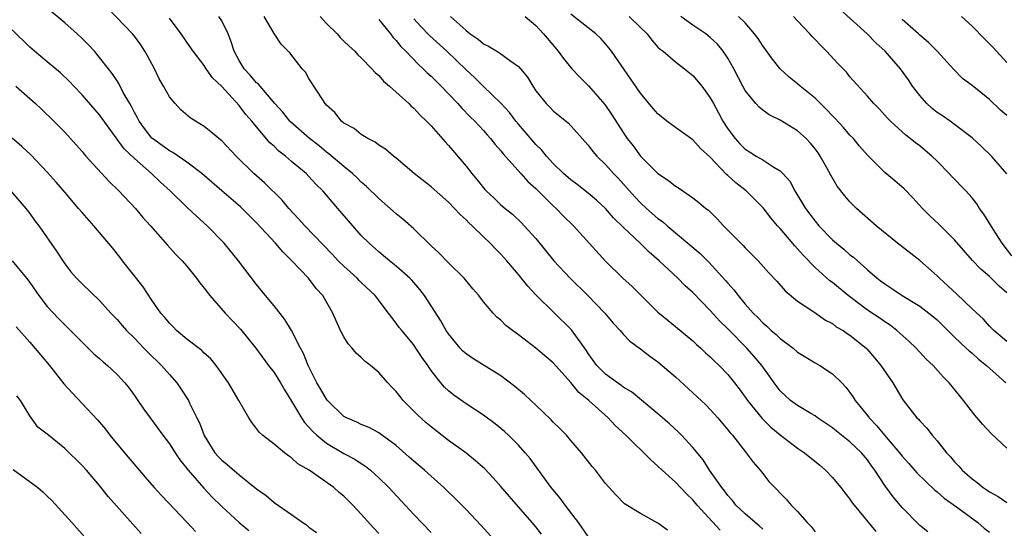
# Model space of a CAD drawing. Units: inches. Extents: x 2655000 to 2658000, y 1551019 to 1554000.
# Drawn here: x 2655546 to 2655659, y 1551730 to 1551789 of the extents above; entities that cross this region are included whole.
import ezdxf

# ---------------------------------------------------------------- set-up
doc = ezdxf.new("R2010")
doc.units = ezdxf.units.IN
doc.header["$MEASUREMENT"] = 0
doc.layers.add('LD26551551_2ft', color=191, linetype='Continuous')

msp = doc.modelspace()

# ---------------------------------------------------------------- linework, layer by layer
at = {"layer": 'LD26551551_2ft'}
for points, elevation in [([(2655605.66, 1551729.67), (2655605, 1551730.5), (2655604.58, 1551731), (2655601.97, 1551733.97), (2655601, 1551735.13), (2655600.11, 1551736.11), (2655599.14, 1551737.14), (2655598.09, 1551738.09), (2655596.98, 1551738.98), (2655595, 1551740.41), (2655593, 1551741.95), (2655592.43, 1551742.43), (2655591.39, 1551743.39), (2655589.79, 1551745), (2655589.44, 1551745.44), (2655589, 1551746.03), (2655588.51, 1551746.51), (2655588.04, 1551747), (2655587, 1551748.21), (2655586.05, 1551749), (2655585.44, 1551749.44), (2655585, 1551749.93), (2655584.42, 1551750.42), (2655583.95, 1551751), (2655583.48, 1551751.48), (2655583, 1551752.28), (2655582.62, 1551753), (2655582.1, 1551754.1), (2655581.73, 1551755), (2655580.6, 1551757), (2655579.83, 1551757.83), (2655578.93, 1551759), (2655577.05, 1551761), (2655576.01, 1551762.01), (2655575.16, 1551763), (2655573, 1551765.35), (2655571.17, 1551767.17), (2655569.01, 1551769.01), (2655566.73, 1551771), (2655565, 1551772.29), (2655563.39, 1551773.39), (2655563, 1551773.58), (2655562.19, 1551774.19), (2655561.06, 1551775), (2655561, 1551775.06), (2655560.15, 1551776.15), (2655559.52, 1551777), (2655559.36, 1551777.36), (2655559, 1551777.98), (2655558.66, 1551778.66), (2655558.45, 1551779), (2655557.72, 1551780.28), (2655557.24, 1551781.24), (2655557, 1551781.6), (2655556.46, 1551782.46), (2655556.01, 1551783), (2655555, 1551784.3), (2655554.41, 1551785), (2655553.74, 1551785.74), (2655553, 1551786.47), (2655552.43, 1551787), (2655551, 1551788.25), (2655549, 1551789.94)], 8634), ([(2655611, 1551729.4), (2655609.88, 1551731), (2655608.35, 1551733), (2655607.78, 1551733.78), (2655606.75, 1551735), (2655604.34, 1551738.34), (2655603.79, 1551739), (2655603, 1551739.88), (2655601.88, 1551741), (2655601.42, 1551741.42), (2655600.33, 1551742.33), (2655599, 1551743.31), (2655597, 1551744.62), (2655595.6, 1551745.6), (2655595, 1551746.11), (2655594.53, 1551746.53), (2655594.13, 1551747), (2655593, 1551748.44), (2655592.77, 1551748.77), (2655592.63, 1551749), (2655591.95, 1551749.95), (2655591.26, 1551751), (2655591, 1551751.36), (2655589.63, 1551753), (2655589.35, 1551753.35), (2655589, 1551753.85), (2655588.48, 1551754.48), (2655588.11, 1551755), (2655586.57, 1551757), (2655585, 1551758.49), (2655584.74, 1551758.74), (2655584.51, 1551759), (2655583.71, 1551759.71), (2655583, 1551760.37), (2655582.36, 1551761), (2655581.71, 1551761.71), (2655578.52, 1551765), (2655577.81, 1551765.81), (2655576.7, 1551767), (2655575.93, 1551767.93), (2655573.92, 1551769.92), (2655572.68, 1551771), (2655570.64, 1551773), (2655569, 1551774.73), (2655568.86, 1551774.86), (2655568.67, 1551775), (2655567.77, 1551775.77), (2655567, 1551776.4), (2655566, 1551777), (2655565.39, 1551777.39), (2655564.31, 1551778.31), (2655563.65, 1551779), (2655563, 1551779.77), (2655562.33, 1551781), (2655561.83, 1551781.83), (2655561.29, 1551783), (2655560.49, 1551784.49), (2655560.19, 1551785), (2655559.73, 1551785.73), (2655559, 1551786.72), (2655558.76, 1551787), (2655555.93, 1551789.93)], 8636), ([(2655659, 1551739.54), (2655657.19, 1551741.19), (2655656.24, 1551742.24), (2655655.32, 1551743.32), (2655654.03, 1551745), (2655653.55, 1551745.55), (2655652.38, 1551747), (2655651.68, 1551747.68), (2655650.54, 1551749), (2655649.74, 1551749.74), (2655648.58, 1551751), (2655647.76, 1551751.77), (2655646.39, 1551753), (2655645.6, 1551753.6), (2655645, 1551753.98), (2655644.41, 1551754.41), (2655643, 1551755.35), (2655640.79, 1551757), (2655639, 1551758.49), (2655638.7, 1551758.7), (2655637, 1551760.23), (2655635.63, 1551761.63), (2655635, 1551762.38), (2655634.69, 1551762.69), (2655633, 1551764.69), (2655632.71, 1551765), (2655631.92, 1551765.92), (2655631.05, 1551767.05), (2655629.1, 1551769), (2655627.92, 1551769.92), (2655627, 1551770.78), (2655626.87, 1551770.87), (2655625, 1551772.85), (2655623.88, 1551773.88), (2655623, 1551774.86), (2655621, 1551776.26), (2655620.02, 1551777), (2655619, 1551777.84), (2655618.46, 1551778.46), (2655617, 1551780.2), (2655613.67, 1551785), (2655613.38, 1551785.38), (2655613, 1551785.85), (2655612.45, 1551786.45), (2655611.89, 1551787), (2655611, 1551787.67), (2655609, 1551789.26)], 8654), ([(2655658.97, 1551770.97), (2655657.21, 1551773), (2655656.08, 1551774.08), (2655655, 1551775.07), (2655653, 1551776.63), (2655652.5, 1551777), (2655651.61, 1551777.61), (2655651, 1551778), (2655650.44, 1551778.44), (2655649.83, 1551779), (2655649, 1551779.93), (2655648.19, 1551781), (2655647.72, 1551781.72), (2655646.8, 1551783), (2655645.05, 1551785), (2655643.98, 1551785.98), (2655642.98, 1551787), (2655639.83, 1551789.83)], 8664), ([(2655620.11, 1551730.11), (2655619, 1551730.94), (2655617, 1551732.05), (2655615.15, 1551733.15), (2655614.17, 1551734.17), (2655613, 1551735.49), (2655611.85, 1551737), (2655611.44, 1551737.44), (2655610.24, 1551739), (2655609, 1551740.4), (2655608.5, 1551741), (2655607.77, 1551741.77), (2655607, 1551742.52), (2655606.77, 1551742.77), (2655605, 1551744.46), (2655604.41, 1551745), (2655603.69, 1551745.69), (2655602.6, 1551746.6), (2655601, 1551747.83), (2655597.79, 1551749.79), (2655597, 1551750.32), (2655596.64, 1551750.64), (2655596.32, 1551751), (2655595, 1551752.61), (2655594.74, 1551753), (2655594.12, 1551754.12), (2655592.24, 1551757), (2655591.7, 1551757.7), (2655590.77, 1551758.77), (2655590.54, 1551759), (2655589, 1551760.39), (2655588.23, 1551761), (2655587.56, 1551761.56), (2655587, 1551762.01), (2655585.9, 1551763), (2655585, 1551763.91), (2655584.04, 1551765), (2655582.29, 1551767), (2655580.59, 1551769), (2655579.79, 1551769.79), (2655579, 1551770.66), (2655578.66, 1551771), (2655577, 1551772.39), (2655576.29, 1551773), (2655575.56, 1551773.56), (2655575, 1551774.11), (2655574.52, 1551774.52), (2655572.44, 1551777), (2655571.77, 1551777.77), (2655571, 1551778.79), (2655569, 1551780.95), (2655567.96, 1551781.96), (2655567.22, 1551783), (2655567, 1551783.37), (2655565.72, 1551785), (2655565, 1551786.03), (2655564.34, 1551787), (2655563, 1551788.78)], 8638), ([(2655626.11, 1551730.11), (2655623.49, 1551733), (2655623, 1551733.6), (2655622.28, 1551734.28), (2655621, 1551735.63), (2655619.47, 1551737), (2655619, 1551737.45), (2655618.17, 1551738.17), (2655615.32, 1551741), (2655614.11, 1551742.11), (2655613.28, 1551743), (2655611.06, 1551745), (2655609.92, 1551745.92), (2655609, 1551747.06), (2655607, 1551749.3), (2655605, 1551751), (2655603, 1551752.51), (2655602.32, 1551753), (2655601.58, 1551753.58), (2655601, 1551754.18), (2655600.54, 1551754.54), (2655600.1, 1551755), (2655599, 1551756.28), (2655598.46, 1551757), (2655597.78, 1551757.78), (2655596.78, 1551759), (2655595, 1551760.75), (2655593.89, 1551761.89), (2655593, 1551762.71), (2655591, 1551764.65), (2655589.75, 1551765.75), (2655589, 1551766.36), (2655587, 1551768.12), (2655585.55, 1551769.55), (2655585, 1551770.01), (2655584.51, 1551770.51), (2655583.98, 1551771), (2655583, 1551771.78), (2655581.26, 1551773.26), (2655581, 1551773.45), (2655580.15, 1551774.15), (2655579.06, 1551775), (2655576.9, 1551776.9), (2655576.8, 1551777), (2655576.01, 1551778.01), (2655575.1, 1551779), (2655573.39, 1551781), (2655573.22, 1551781.22), (2655573, 1551781.39), (2655572.27, 1551782.27), (2655571.59, 1551783), (2655571, 1551783.95), (2655570.43, 1551785), (2655570.1, 1551786.1), (2655569.72, 1551787), (2655569, 1551788.48), (2655568.68, 1551789)], 8640), ([(2655631, 1551730.24), (2655630.61, 1551730.61), (2655630.14, 1551731), (2655629, 1551731.98), (2655627.94, 1551733), (2655627.54, 1551733.54), (2655627, 1551734.11), (2655626.62, 1551734.62), (2655626.31, 1551735), (2655624.92, 1551737), (2655624.17, 1551738.17), (2655623, 1551739.6), (2655621.7, 1551741), (2655621.35, 1551741.35), (2655620.32, 1551742.32), (2655619, 1551743.44), (2655615.96, 1551745.96), (2655615, 1551746.53), (2655614.74, 1551746.74), (2655614.35, 1551747), (2655613, 1551747.99), (2655612.48, 1551748.48), (2655611.99, 1551749), (2655611, 1551750.37), (2655610.75, 1551750.75), (2655609.08, 1551753.08), (2655605.05, 1551757.05), (2655604.08, 1551758.08), (2655603, 1551759.43), (2655601.68, 1551761), (2655601, 1551761.75), (2655600.36, 1551762.36), (2655599.77, 1551763), (2655599, 1551763.73), (2655597.7, 1551765), (2655597.33, 1551765.33), (2655597, 1551765.7), (2655596.31, 1551766.31), (2655595.69, 1551767), (2655595, 1551767.71), (2655593, 1551769.48), (2655591.07, 1551771), (2655589, 1551772.76), (2655588.69, 1551773), (2655587.78, 1551773.78), (2655587, 1551774.26), (2655586.59, 1551774.59), (2655585.74, 1551775), (2655585, 1551775.46), (2655584.16, 1551776.16), (2655583, 1551776.78), (2655582.72, 1551777), (2655581.97, 1551777.97), (2655581, 1551778.84), (2655580.86, 1551779), (2655580.57, 1551779.43), (2655579, 1551781.9), (2655578.59, 1551782.59), (2655578.22, 1551783), (2655576.82, 1551784.82), (2655576.62, 1551785), (2655575.83, 1551785.83), (2655575, 1551787.05), (2655573.87, 1551789)], 8642), ([(2655580.27, 1551789), (2655581, 1551788.2), (2655582.22, 1551787), (2655582.58, 1551786.58), (2655583, 1551786.16), (2655583.59, 1551785.59), (2655584.24, 1551785), (2655584.61, 1551784.61), (2655585, 1551784.24), (2655586.2, 1551783), (2655586.57, 1551782.57), (2655587, 1551782.21), (2655587.56, 1551781.56), (2655588.22, 1551781), (2655590.43, 1551779), (2655590.71, 1551778.71), (2655591, 1551778.47), (2655591.71, 1551777.71), (2655592.48, 1551777), (2655592.73, 1551776.73), (2655593, 1551776.46), (2655594.61, 1551774.61), (2655595, 1551774.21), (2655597, 1551771.83), (2655597.65, 1551771), (2655598.27, 1551770.27), (2655599, 1551769.34), (2655599.16, 1551769.16), (2655599.32, 1551769), (2655600.19, 1551768.19), (2655601, 1551767.42), (2655601.49, 1551767), (2655602.32, 1551766.32), (2655603.35, 1551765.35), (2655603.68, 1551765), (2655605, 1551763.54), (2655607.07, 1551761), (2655608.95, 1551759), (2655610.96, 1551757), (2655612.9, 1551755), (2655613.86, 1551753.86), (2655614.65, 1551753), (2655615, 1551752.6), (2655615.77, 1551751.77), (2655617, 1551750.91), (2655618.07, 1551750.07), (2655619, 1551749.4), (2655619.49, 1551749), (2655621, 1551747.68), (2655623, 1551745.88), (2655624.48, 1551744.48), (2655625, 1551743.95), (2655625.85, 1551743), (2655627, 1551741.64), (2655627.28, 1551741.28), (2655627.54, 1551741), (2655629, 1551739.14), (2655629.12, 1551739), (2655629.9, 1551737.9), (2655630.71, 1551737), (2655631, 1551736.61), (2655631.72, 1551735.72), (2655632.39, 1551735), (2655632.71, 1551734.71), (2655633, 1551734.38), (2655633.69, 1551733.69), (2655634.28, 1551733), (2655635, 1551732.26), (2655636.09, 1551731), (2655636.55, 1551730.55), (2655637, 1551729.95)], 8644), ([(2655587, 1551788.63), (2655588.34, 1551787), (2655588.62, 1551786.62), (2655589, 1551786.23), (2655589.54, 1551785.54), (2655590.1, 1551785), (2655591.51, 1551783.51), (2655592.09, 1551783), (2655592.54, 1551782.54), (2655593, 1551782.14), (2655593.56, 1551781.56), (2655594.15, 1551781), (2655595, 1551780.13), (2655596.06, 1551779), (2655596.5, 1551778.5), (2655597.49, 1551777.49), (2655598.01, 1551777), (2655599, 1551775.93), (2655599.43, 1551775.43), (2655599.82, 1551775), (2655600.33, 1551774.33), (2655601, 1551773.58), (2655601.24, 1551773.24), (2655603.28, 1551771), (2655604.08, 1551770.08), (2655605, 1551769.28), (2655607, 1551767.28), (2655607.32, 1551767), (2655608.14, 1551766.14), (2655609.3, 1551765), (2655613, 1551760.96), (2655614.98, 1551759), (2655616.04, 1551758.04), (2655617.04, 1551757.04), (2655619, 1551755.12), (2655620.15, 1551754.15), (2655621, 1551753.48), (2655623, 1551751.83), (2655623.42, 1551751.42), (2655623.91, 1551751), (2655624.46, 1551750.46), (2655625, 1551749.99), (2655625.49, 1551749.49), (2655626, 1551749), (2655627, 1551747.96), (2655627.77, 1551747), (2655628.31, 1551746.31), (2655629, 1551745.38), (2655629.26, 1551745), (2655630.93, 1551742.93), (2655631.93, 1551741.93), (2655633, 1551741.06), (2655635, 1551739.54), (2655635.79, 1551739), (2655637.56, 1551737.56), (2655638.21, 1551737), (2655639, 1551736.18), (2655639.53, 1551735.53), (2655639.97, 1551735), (2655640.4, 1551734.4), (2655641, 1551733.69), (2655641.27, 1551733.27), (2655641.49, 1551733), (2655643.98, 1551729.98)], 8646), ([(2655649.92, 1551729.92), (2655649, 1551730.68), (2655647, 1551732.73), (2655645.95, 1551733.95), (2655645, 1551735.26), (2655643.86, 1551737), (2655643.49, 1551737.49), (2655643, 1551738.2), (2655642.34, 1551739), (2655641, 1551740.26), (2655639.46, 1551741.46), (2655639, 1551741.84), (2655637.28, 1551743), (2655637, 1551743.21), (2655636.52, 1551743.48), (2655635, 1551744.41), (2655634.19, 1551745), (2655633, 1551746.08), (2655632.3, 1551747), (2655631.78, 1551747.78), (2655630.91, 1551749), (2655630.04, 1551750.04), (2655629.18, 1551751), (2655627, 1551753.21), (2655626.09, 1551754.09), (2655625, 1551755.31), (2655623, 1551757.36), (2655622.13, 1551758.13), (2655621.27, 1551759), (2655619.14, 1551761), (2655617.99, 1551761.99), (2655617, 1551762.98), (2655615, 1551764.84), (2655613.91, 1551765.91), (2655613, 1551766.97), (2655611.95, 1551767.95), (2655611, 1551768.75), (2655609.73, 1551769.73), (2655609, 1551770.27), (2655608.17, 1551771), (2655607, 1551772.15), (2655606.21, 1551773), (2655605.67, 1551773.67), (2655605, 1551774.32), (2655603, 1551776.64), (2655602.7, 1551777), (2655601.97, 1551777.97), (2655601, 1551779.06), (2655599, 1551780.96), (2655597.98, 1551781.98), (2655597, 1551782.87), (2655594.8, 1551785), (2655592.82, 1551786.82), (2655591.83, 1551787.83), (2655591, 1551788.73)], 8648), ([(2655595.21, 1551789), (2655597, 1551787.37), (2655597.47, 1551787), (2655598.38, 1551786.38), (2655599, 1551785.84), (2655599.59, 1551785.59), (2655600.52, 1551785), (2655600.83, 1551784.83), (2655602.15, 1551783.85), (2655603, 1551783.27), (2655603.25, 1551783), (2655604.03, 1551782.03), (2655604.65, 1551781), (2655605, 1551780.48), (2655606.19, 1551779), (2655606.6, 1551778.6), (2655607, 1551778.19), (2655608.75, 1551776.75), (2655611, 1551774.24), (2655611.53, 1551773.53), (2655611.99, 1551773), (2655613, 1551772.04), (2655613.91, 1551771), (2655614.45, 1551770.45), (2655615.4, 1551769.4), (2655616.34, 1551768.34), (2655617, 1551767.64), (2655617.7, 1551767), (2655619, 1551765.85), (2655619.5, 1551765.5), (2655620.05, 1551765), (2655623.83, 1551761.83), (2655624.84, 1551760.84), (2655626.75, 1551758.75), (2655627, 1551758.43), (2655627.68, 1551757.68), (2655628.18, 1551757), (2655629, 1551756.04), (2655629.92, 1551755), (2655630.47, 1551754.47), (2655631, 1551753.89), (2655631.49, 1551753.49), (2655631.98, 1551753), (2655632.54, 1551752.54), (2655633, 1551752.09), (2655634.48, 1551751), (2655635, 1551750.54), (2655635.95, 1551749.95), (2655637, 1551749.31), (2655637.54, 1551749), (2655639, 1551748.04), (2655640.07, 1551747), (2655640.53, 1551746.53), (2655641, 1551745.91), (2655641.38, 1551745.38), (2655641.61, 1551745), (2655643, 1551743.28), (2655643.2, 1551743), (2655644.1, 1551742.1), (2655644.98, 1551741), (2655646.7, 1551739), (2655647, 1551738.61), (2655647.76, 1551737.76), (2655648.68, 1551736.68), (2655650.72, 1551734.72), (2655651, 1551734.5), (2655651.8, 1551733.8), (2655653.21, 1551732.79), (2655655.67, 1551731), (2655656.37, 1551730.37), (2655657, 1551729.89)], 8650), ([(2655603.78, 1551789), (2655605, 1551787.94), (2655605.87, 1551787), (2655607.57, 1551785), (2655608.18, 1551784.18), (2655609.14, 1551783), (2655610.03, 1551782.03), (2655611.04, 1551781.04), (2655612.9, 1551778.9), (2655613.71, 1551777.71), (2655615, 1551775.69), (2655615.48, 1551775), (2655616.15, 1551774.15), (2655617, 1551772.99), (2655619, 1551770.99), (2655620.21, 1551770.21), (2655621, 1551769.55), (2655621.34, 1551769.34), (2655623, 1551768.21), (2655623.69, 1551767.69), (2655624.5, 1551767), (2655624.79, 1551766.79), (2655625.79, 1551765.79), (2655626.52, 1551765), (2655628.76, 1551762.76), (2655629, 1551762.49), (2655630.49, 1551761), (2655631.67, 1551759.67), (2655632.64, 1551758.64), (2655633.56, 1551757.56), (2655635, 1551756.35), (2655636.87, 1551755.13), (2655638.2, 1551754.2), (2655639, 1551753.8), (2655639.44, 1551753.44), (2655640.22, 1551753), (2655640.67, 1551752.67), (2655641, 1551752.47), (2655642.85, 1551751), (2655642.92, 1551750.92), (2655643.85, 1551749.85), (2655644.56, 1551749), (2655645.91, 1551747), (2655647.07, 1551745.07), (2655648.68, 1551743), (2655648.84, 1551742.84), (2655649, 1551742.64), (2655649.8, 1551741.8), (2655650.44, 1551741), (2655651, 1551740.35), (2655652.08, 1551739), (2655652.53, 1551738.53), (2655653, 1551737.95), (2655653.47, 1551737.47), (2655653.88, 1551737), (2655655, 1551736.02), (2655655.6, 1551735.6), (2655656.28, 1551735), (2655656.72, 1551734.72), (2655657, 1551734.5), (2655658, 1551734), (2655659, 1551733.31)], 8652), ([(2655615.69, 1551789), (2655617, 1551787.71), (2655617.75, 1551787), (2655618.29, 1551786.29), (2655619, 1551785.49), (2655619.24, 1551785.24), (2655619.58, 1551785), (2655621, 1551783.8), (2655622.05, 1551783), (2655623, 1551782.23), (2655624.01, 1551781), (2655625, 1551779.68), (2655625.36, 1551779), (2655625.95, 1551777.95), (2655626.45, 1551777), (2655627, 1551776.13), (2655627.83, 1551775), (2655628.39, 1551774.39), (2655629, 1551773.78), (2655629.49, 1551773.49), (2655630.26, 1551773), (2655631, 1551772.57), (2655632.26, 1551771.74), (2655633, 1551771.32), (2655633.31, 1551771), (2655634.1, 1551770.1), (2655634.67, 1551769), (2655635.89, 1551767), (2655637, 1551765.53), (2655637.45, 1551765), (2655639, 1551763.41), (2655639.47, 1551763), (2655640.31, 1551762.31), (2655641, 1551761.69), (2655641.39, 1551761.39), (2655643, 1551759.95), (2655644.12, 1551759), (2655644.63, 1551758.63), (2655645, 1551758.34), (2655645.82, 1551757.82), (2655647, 1551757.01), (2655649, 1551755.8), (2655650.06, 1551755), (2655650.58, 1551754.58), (2655651, 1551754.22), (2655653, 1551752.26), (2655654.34, 1551751), (2655654.67, 1551750.67), (2655655, 1551750.4), (2655655.73, 1551749.73), (2655656.67, 1551749), (2655658.86, 1551747)], 8656), ([(2655659, 1551751.74), (2655657.51, 1551753), (2655657, 1551753.52), (2655656.3, 1551754.3), (2655655, 1551755.49), (2655653.22, 1551757.22), (2655651.27, 1551759), (2655651, 1551759.27), (2655649, 1551761.01), (2655646.46, 1551763), (2655643.99, 1551765), (2655641.75, 1551767), (2655641, 1551767.76), (2655640.42, 1551768.42), (2655639.55, 1551769.55), (2655638.8, 1551770.8), (2655638.34, 1551771.66), (2655637.6, 1551773), (2655637.35, 1551773.35), (2655637, 1551773.84), (2655636.48, 1551774.48), (2655635.99, 1551775), (2655635, 1551775.89), (2655633, 1551777.11), (2655631.73, 1551777.73), (2655631, 1551778.25), (2655630.58, 1551778.58), (2655630.22, 1551779), (2655629, 1551780.52), (2655628.74, 1551781), (2655627.71, 1551783), (2655627, 1551784.22), (2655626.48, 1551785), (2655625.82, 1551785.82), (2655625, 1551786.58), (2655624.5, 1551787), (2655623, 1551787.98), (2655621.62, 1551789)], 8658), ([(2655659, 1551757.34), (2655658.09, 1551758.09), (2655657, 1551759.19), (2655656.02, 1551760.02), (2655655.04, 1551761.04), (2655653, 1551763.38), (2655651.19, 1551765.19), (2655650.16, 1551766.16), (2655649.32, 1551767), (2655648.22, 1551768.22), (2655647.23, 1551769.23), (2655646.16, 1551770.16), (2655645, 1551771.11), (2655643.04, 1551773.04), (2655642.11, 1551774.11), (2655641.39, 1551775), (2655641, 1551775.4), (2655640.26, 1551776.26), (2655639.31, 1551777.31), (2655639, 1551777.62), (2655638.33, 1551778.33), (2655637.62, 1551779), (2655637, 1551779.63), (2655635.31, 1551781), (2655635, 1551781.29), (2655634.05, 1551782.05), (2655633, 1551783), (2655632.11, 1551784.11), (2655631, 1551785.61), (2655630.47, 1551786.47), (2655630.08, 1551787), (2655629, 1551788.26), (2655628.21, 1551789)], 8660), ([(2655659.56, 1551761.56), (2655658.44, 1551763), (2655657.4, 1551764.6), (2655656.33, 1551766.33), (2655655.85, 1551767), (2655655.53, 1551767.53), (2655655, 1551768.2), (2655654.3, 1551769), (2655652.67, 1551770.67), (2655652.39, 1551771), (2655651, 1551772.42), (2655650.39, 1551773), (2655649.64, 1551773.64), (2655649, 1551774.15), (2655648.51, 1551774.51), (2655647.92, 1551775), (2655647.4, 1551775.4), (2655645.64, 1551777), (2655645.32, 1551777.32), (2655644.37, 1551778.37), (2655643.73, 1551779), (2655643, 1551779.86), (2655641, 1551782.08), (2655640.59, 1551782.59), (2655639.61, 1551783.61), (2655638.32, 1551785), (2655637.66, 1551785.66), (2655637, 1551786.36), (2655636.68, 1551786.68), (2655636.4, 1551787), (2655635, 1551788.49), (2655634.54, 1551789)], 8662), ([(2655659, 1551777.66), (2655658.27, 1551778.27), (2655657, 1551779.48), (2655655, 1551781.07), (2655653.9, 1551781.9), (2655652.9, 1551782.9), (2655650.99, 1551785), (2655650, 1551786), (2655649, 1551786.85), (2655648.85, 1551787), (2655647, 1551788.63)], 8666), ([(2655653.79, 1551789), (2655655, 1551787.86), (2655656.44, 1551786.44), (2655657.42, 1551785.42), (2655659, 1551783.73)], 8668), ([(2655600.59, 1551728.59), (2655598.7, 1551730.7), (2655597, 1551732.49), (2655595.75, 1551733.75), (2655594.74, 1551734.74), (2655594.46, 1551735), (2655593, 1551736.3), (2655592.23, 1551737), (2655591, 1551738.05), (2655590.5, 1551738.5), (2655589, 1551739.82), (2655587.17, 1551741.17), (2655587, 1551741.27), (2655585.88, 1551741.88), (2655585, 1551742.22), (2655584.49, 1551742.49), (2655583.29, 1551743), (2655583, 1551743.16), (2655581.11, 1551745), (2655581, 1551745.13), (2655580.32, 1551746.32), (2655579.91, 1551747), (2655578.9, 1551749), (2655578.36, 1551750.36), (2655578.01, 1551751), (2655577.01, 1551753.01), (2655576.25, 1551754.25), (2655575, 1551755.85), (2655574.03, 1551757), (2655573, 1551758.29), (2655570.94, 1551761), (2655569.29, 1551763), (2655567.33, 1551765), (2655566.09, 1551766.09), (2655565, 1551767.12), (2655563.1, 1551769), (2655561.99, 1551769.99), (2655560.95, 1551771), (2655559, 1551772.71), (2655557.83, 1551773.83), (2655555, 1551777.72), (2655553, 1551780.01), (2655552.05, 1551781), (2655551.55, 1551781.55), (2655550.52, 1551782.52), (2655549, 1551783.8), (2655547.54, 1551785), (2655547, 1551785.48), (2655545, 1551787.47)], 8632), ([(2655545.41, 1551781), (2655547.65, 1551779), (2655548.35, 1551778.35), (2655549.74, 1551777), (2655551, 1551775.72), (2655552.3, 1551774.3), (2655553, 1551773.51), (2655553.22, 1551773.22), (2655553.42, 1551773), (2655556.08, 1551770.08), (2655557.2, 1551769), (2655559.11, 1551767), (2655559.97, 1551765.97), (2655560.85, 1551765), (2655562.79, 1551762.79), (2655563.73, 1551761.73), (2655564.45, 1551761), (2655565, 1551760.37), (2655566.12, 1551759), (2655566.48, 1551758.48), (2655567, 1551757.85), (2655567.35, 1551757.35), (2655567.64, 1551757), (2655569.41, 1551755), (2655571.17, 1551753.17), (2655572.89, 1551751), (2655574.37, 1551749), (2655575, 1551748.19), (2655575.75, 1551747), (2655576.19, 1551746.19), (2655577, 1551744.92), (2655578.13, 1551743), (2655578.48, 1551742.48), (2655579, 1551741.94), (2655579.43, 1551741.43), (2655579.89, 1551741), (2655581, 1551740.11), (2655583, 1551738.92), (2655584.25, 1551738.25), (2655585, 1551737.75), (2655585.47, 1551737.47), (2655586.04, 1551737), (2655587, 1551736.13), (2655588.16, 1551735), (2655590.01, 1551733), (2655591, 1551731.91), (2655593, 1551729.84)], 8630), ([(2655587, 1551729.75), (2655586.39, 1551730.39), (2655585, 1551731.95), (2655584.01, 1551733), (2655583, 1551734.01), (2655582.46, 1551734.46), (2655581.86, 1551735), (2655579.03, 1551737), (2655577.74, 1551737.74), (2655577, 1551738.42), (2655576.65, 1551738.65), (2655576.19, 1551739), (2655575, 1551740), (2655573.67, 1551741), (2655573.32, 1551741.32), (2655573, 1551741.79), (2655572.45, 1551742.45), (2655572.1, 1551743), (2655570.96, 1551745), (2655569.76, 1551747), (2655568.37, 1551749), (2655567.75, 1551749.75), (2655567, 1551750.41), (2655566.71, 1551750.71), (2655565, 1551752.02), (2655563.82, 1551753), (2655563.42, 1551753.42), (2655563, 1551753.84), (2655562.49, 1551754.49), (2655562.03, 1551755), (2655561, 1551756.47), (2655560, 1551758), (2655557.63, 1551761), (2655557.36, 1551761.36), (2655556.47, 1551762.47), (2655554.35, 1551765), (2655553, 1551766.51), (2655552.6, 1551767), (2655551, 1551768.84), (2655550.01, 1551770.01), (2655549, 1551771.14), (2655547.12, 1551773.12), (2655546.08, 1551774.08), (2655545, 1551775.04)], 8628), ([(2655544.89, 1551768.89), (2655546.55, 1551767), (2655547, 1551766.4), (2655547.58, 1551765.58), (2655548.02, 1551765), (2655550.08, 1551762.08), (2655551, 1551760.65), (2655551.72, 1551759.72), (2655552.37, 1551759), (2655553, 1551758.36), (2655555, 1551756.46), (2655556.29, 1551755), (2655557, 1551754.28), (2655557.58, 1551753.58), (2655558.09, 1551753), (2655559, 1551752.12), (2655559.54, 1551751.54), (2655560.08, 1551751), (2655560.53, 1551750.53), (2655562.11, 1551749), (2655563, 1551747.97), (2655563.86, 1551747), (2655564.33, 1551746.33), (2655565.18, 1551745), (2655565.32, 1551744.68), (2655566.15, 1551743), (2655566.44, 1551742.44), (2655567, 1551740.97), (2655568.22, 1551739), (2655568.58, 1551738.58), (2655569, 1551738.14), (2655569.64, 1551737.64), (2655571, 1551736.46), (2655573, 1551734.86), (2655574.08, 1551734.08), (2655575, 1551733.3), (2655577, 1551731.93), (2655578.3, 1551731), (2655578.72, 1551730.72), (2655579, 1551730.48), (2655579.87, 1551729.87)], 8626), ([(2655545, 1551760.99), (2655546.63, 1551759), (2655547, 1551758.5), (2655548.02, 1551757), (2655549, 1551755.76), (2655550.33, 1551754.33), (2655551, 1551753.65), (2655551.34, 1551753.34), (2655553, 1551751.65), (2655553.71, 1551751), (2655554.35, 1551750.35), (2655555, 1551749.79), (2655555.41, 1551749.41), (2655555.91, 1551749), (2655557, 1551747.96), (2655557.89, 1551747), (2655558.39, 1551746.39), (2655559, 1551745.57), (2655559.4, 1551745), (2655560.04, 1551744.04), (2655560.78, 1551743), (2655562.24, 1551741), (2655563, 1551740.02), (2655563.65, 1551739), (2655564.2, 1551738.2), (2655565, 1551737.21), (2655565.16, 1551737), (2655566.94, 1551734.94), (2655567.9, 1551733.9), (2655569, 1551732.83), (2655571, 1551731.01), (2655572.1, 1551730.1)], 8624), ([(2655545.43, 1551753.43), (2655547, 1551751.67), (2655548.23, 1551750.23), (2655549.26, 1551749), (2655550.91, 1551746.91), (2655551.86, 1551745.86), (2655554.77, 1551742.77), (2655555.69, 1551741.69), (2655556.18, 1551741), (2655557.84, 1551739), (2655560.21, 1551736.21), (2655561.26, 1551735), (2655562.09, 1551734.09), (2655565.02, 1551731), (2655565.98, 1551729.98)], 8622), ([(2655559.76, 1551729.76), (2655558.81, 1551730.81), (2655556, 1551734), (2655555, 1551735.26), (2655553.49, 1551737), (2655553, 1551737.54), (2655551, 1551739.48), (2655549.14, 1551741), (2655549, 1551741.14), (2655547.92, 1551741.92), (2655547, 1551743.22), (2655545.93, 1551745), (2655545.51, 1551745.51)], 8620), ([(2655545.08, 1551737.08), (2655547.93, 1551735), (2655548.51, 1551734.51), (2655549, 1551734.01), (2655549.52, 1551733.52), (2655551.81, 1551731), (2655553.57, 1551729)], 8618)]:
    msp.add_lwpolyline(points, dxfattribs=dict(at, elevation=elevation))

doc.saveas('drawing.dxf')
